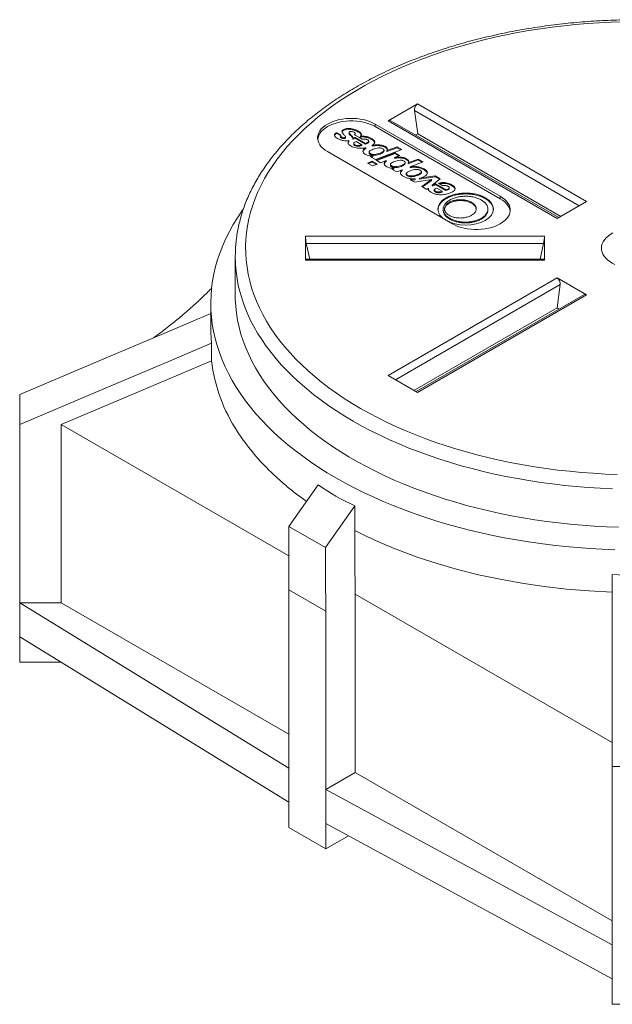
# Model space of a CAD drawing. Units: millimetres. Extents: x 0 to 408, y 0 to 289.
# Drawn here: x 222 to 279, y 57 to 151 of the extents above; entities that cross this region are included whole.
import ezdxf

# ---------------------------------------------------------------- set-up
doc = ezdxf.new("R2010")
doc.units = ezdxf.units.MM

msp = doc.modelspace()

# ---------------------------------------------------------------- linework, layer by layer
at = {"color": 7, "linetype": 'Continuous', "lineweight": 15}
for p, q in [((260.711, 143.23), (257.882, 141.597)), ((260.711, 143.23), (276.974, 133.841)), ((260.419, 142.581), (260.731, 140.36)), ((276.267, 133.433), (260.419, 142.581)), ((268.666, 134.351), (256.645, 141.291)), ((256.645, 141.046), (256.645, 141.291)), ((274.146, 132.208), (257.882, 141.597)), ((274.292, 132.293), (258.15, 141.611)), ((253.361, 140.226), (252.951, 140.462)), ((252.951, 140.381), (252.951, 140.462)), ((253.298, 140.18), (252.951, 140.381)), ((253.288, 140.16), (253.288, 140.058)), ((253.679, 140.724), (253.679, 140.806)), ((254.122, 140.486), (254.122, 140.384)), ((254.256, 140.199), (254.256, 140.28)), ((254.632, 140.27), (255.054, 140.026)), ((254.721, 140.274), (254.721, 140.377)), ((254.975, 140.554), (254.975, 140.636)), ((268.666, 134.106), (256.645, 141.046)), ((260.731, 140.36), (260.524, 140.241)), ((260.731, 140.36), (274.499, 132.412)), ((253.385, 139.959), (253.385, 140.04)), ((253.734, 139.915), (253.734, 139.996)), ((253.787, 139.962), (253.787, 140.064)), ((254.115, 139.62), (254.115, 139.702)), ((254.478, 139.838), (254.478, 139.92)), ((254.577, 139.437), (254.577, 139.335)), ((254.689, 139.22), (254.689, 139.302)), ((255.709, 139.435), (254.711, 140.011)), ((254.711, 139.93), (254.711, 140.011)), ((255.709, 139.353), (254.711, 139.93)), ((254.814, 139.601), (255.342, 139.296)), ((255.054, 140.026), (255.054, 140.026)), ((255.054, 140.026), (255.393, 139.831)), ((255.224, 140.038), (255.224, 140.12)), ((255.342, 139.215), (255.342, 139.296)), ((255.709, 139.353), (255.709, 139.435)), ((256.017, 139.549), (256.017, 139.651)), ((256.28, 139.816), (256.28, 139.897)), ((256.33, 139.158), (256.33, 139.24)), ((252.049, 138.637), (264.069, 131.698)), ((255.72, 138.934), (255.72, 139.015)), ((256.043, 138.602), (256.043, 138.5)), ((258.554, 138.532), (256.705, 137.84)), ((258.554, 138.45), (256.791, 137.79)), ((257.005, 138.017), (259.19, 138.837)), ((257.105, 138.407), (257.105, 138.488)), ((257.483, 138.692), (257.483, 138.794)), ((257.612, 139.046), (257.612, 139.128)), ((257.767, 138.737), (257.761, 138.741)), ((257.761, 138.659), (257.761, 138.741)), ((257.767, 138.656), (257.761, 138.659)), ((258.735, 139.1), (257.767, 138.737)), ((258.735, 139.018), (257.767, 138.656)), ((257.767, 138.656), (257.767, 138.737)), ((258.504, 138.08), (259.009, 138.269)), ((259.009, 138.269), (258.554, 138.532)), ((258.554, 138.45), (258.554, 138.532)), ((258.923, 138.237), (258.554, 138.45)), ((259.19, 138.837), (258.735, 139.1)), ((258.735, 139.018), (258.735, 139.1)), ((259.105, 138.805), (258.735, 139.018)), ((256.356, 137.722), (255.883, 137.544)), ((255.883, 137.544), (256.369, 137.263)), ((256.356, 137.641), (255.968, 137.494)), ((256.395, 138.222), (256.189, 138.138)), ((256.189, 138.138), (256.65, 137.872)), ((256.395, 138.141), (256.271, 138.09)), ((256.842, 137.442), (256.356, 137.722)), ((256.356, 137.641), (256.356, 137.722)), ((256.756, 137.41), (256.356, 137.641)), ((256.369, 137.263), (256.842, 137.442)), ((256.389, 138.226), (256.395, 138.222)), ((256.395, 138.141), (256.395, 138.222)), ((256.705, 137.84), (257.161, 137.577)), ((257.161, 137.577), (257.682, 137.772)), ((257.682, 137.69), (257.682, 137.772)), ((258.093, 137.419), (258.093, 137.317)), ((258.504, 137.999), (258.504, 138.08)), ((259.154, 137.224), (259.154, 137.306)), ((259.532, 137.509), (259.532, 137.611)), ((259.661, 137.863), (259.661, 137.945)), ((259.816, 137.555), (259.81, 137.558)), ((259.81, 137.476), (259.81, 137.558)), ((259.816, 137.473), (259.81, 137.476)), ((260.784, 137.917), (259.816, 137.555)), ((260.784, 137.835), (259.816, 137.473)), ((259.816, 137.473), (259.816, 137.555)), ((259.994, 137.187), (261.239, 137.654)), ((261.239, 137.654), (260.784, 137.917)), ((260.784, 137.835), (260.784, 137.917)), ((261.154, 137.622), (260.784, 137.835)), ((258.444, 137.039), (258.238, 136.955)), ((258.238, 136.955), (258.699, 136.689)), ((258.444, 136.958), (258.321, 136.907)), ((258.438, 137.043), (258.444, 137.039)), ((258.444, 136.958), (258.444, 137.039)), ((259.054, 136.834), (259.225, 136.898)), ((259.225, 136.817), (259.225, 136.898)), ((259.625, 136.532), (259.625, 136.43)), ((259.994, 137.105), (259.994, 137.187)), ((260.68, 136.343), (260.68, 136.425)), ((261.082, 136.612), (261.082, 136.714)), ((261.332, 136.899), (261.332, 136.98)), ((260.489, 136.014), (260, 135.938)), ((260, 135.938), (260.434, 135.687)), ((260.489, 135.932), (260.112, 135.873)), ((260.434, 135.687), (262.037, 135.953)), ((260.489, 135.932), (260.489, 136.014)), ((262.401, 136.311), (260.906, 136.079)), ((262.401, 136.229), (260.906, 135.997)), ((260.906, 135.997), (260.906, 136.079)), ((262.043, 135.95), (261.129, 135.286)), ((262.043, 135.868), (261.192, 135.25)), ((262.037, 135.953), (262.043, 135.95)), ((262.043, 135.868), (262.043, 135.95)), ((262.131, 135.418), (262.899, 136.024)), ((262.131, 135.336), (262.131, 135.418)), ((262.899, 136.024), (262.401, 136.311)), ((262.401, 136.229), (262.401, 136.311)), ((262.839, 135.976), (262.401, 136.229)), ((263.444, 134.969), (262.446, 135.546)), ((262.446, 135.464), (262.446, 135.546)), ((263.444, 134.888), (262.446, 135.464)), ((262.719, 135.602), (263.128, 135.365)), ((264.015, 135.35), (264.015, 135.432)), ((261.129, 135.286), (261.612, 135.007)), ((261.612, 135.007), (261.776, 135.137)), ((261.776, 135.056), (261.776, 135.137)), ((262.313, 134.972), (262.313, 134.87)), ((262.424, 134.755), (262.424, 134.836)), ((262.549, 135.136), (263.077, 134.831)), ((263.077, 134.749), (263.077, 134.831)), ((263.444, 134.888), (263.444, 134.969)), ((263.752, 135.083), (263.752, 135.185)), ((263.752, 133.677), (263.752, 133.758)), ((267.228, 134.121), (267.228, 134.203)), ((268.666, 134.106), (268.666, 134.351)), ((276.974, 133.841), (274.146, 132.208)), ((263.178, 133.111), (263.178, 133.009)), ((267.478, 133.02), (267.478, 133.122)), ((263.805, 132.145), (263.805, 132.227)), ((249.924, 130.505), (272.924, 130.505)), ((249.924, 130.505), (249.924, 128.196)), ((272.836, 129.809), (250.012, 129.809)), ((250.012, 129.809), (250.34, 128.288)), ((272.507, 128.288), (272.836, 129.809)), ((272.924, 130.505), (272.924, 128.196)), ((243.174, 128.534), (243.174, 124.86)), ((272.924, 128.196), (249.924, 128.196)), ((272.908, 128.288), (249.94, 128.288)), ((257.882, 117.105), (274.146, 126.493)), ((274.146, 126.493), (276.974, 124.861)), ((274.437, 125.845), (258.589, 116.696)), ((274.125, 123.624), (274.437, 125.845)), ((276.706, 124.875), (260.564, 115.556)), ((276.974, 124.861), (260.711, 115.472)), ((240.824, 124.043), (240.824, 121.623)), ((260.357, 115.676), (274.125, 123.624)), ((274.125, 123.624), (274.332, 123.504)), ((236.9, 121.404), (240.824, 123.066)), ((240.9, 120.212), (236.9, 118.517)), ((240.9, 120.212), (240.9, 118.517)), ((257.882, 117.105), (260.711, 115.472)), ((222.441, 115.28), (222.441, 112.393)), ((222.441, 112.393), (222.441, 95.246)), ((226.441, 112.393), (248.327, 99.759)), ((226.441, 112.393), (226.441, 95.246)), ((248.319, 102.602), (251.148, 106.608)), ((254.683, 104.567), (251.855, 100.561)), ((254.683, 102.194), (254.683, 104.567)), ((248.319, 102.602), (251.855, 100.561)), ((279.424, 93.969), (279.424, 97.972)), ((248.336, 96.488), (251.872, 94.447)), ((248.336, 96.488), (248.336, 79.341)), ((254.7, 96.08), (279.424, 81.807)), ((254.7, 96.08), (254.7, 78.932)), ((226.441, 95.246), (222.441, 95.246)), ((222.441, 95.246), (222.441, 91.98)), ((248.336, 79.341), (222.441, 95.246)), ((248.336, 82.606), (226.441, 95.246)), ((251.872, 94.447), (251.872, 77.3)), ((279.424, 79.498), (279.424, 93.969)), ((248.336, 76.074), (222.441, 91.98)), ((222.441, 89.53), (222.441, 91.98)), ((226.429, 89.53), (222.441, 89.53)), ((248.336, 79.341), (248.336, 76.074)), ((254.7, 78.932), (251.872, 77.3)), ((279.424, 64.66), (254.7, 78.932)), ((279.424, 79.498), (284.424, 79.498)), ((279.424, 79.498), (279.424, 62.351)), ((279.424, 62.351), (251.872, 77.3)), ((251.872, 77.3), (251.872, 74.033)), ((248.336, 73.625), (248.336, 76.074)), ((279.424, 59.084), (251.872, 74.033)), ((251.872, 71.584), (251.872, 74.033)), ((251.872, 71.584), (248.336, 73.625)), ((254.059, 72.847), (251.872, 71.584)), ((279.424, 62.351), (279.424, 59.084)), ((279.424, 56.635), (279.424, 59.084)), ((284.424, 56.635), (279.424, 56.635))]:
    msp.add_line(p, q, dxfattribs=at)
at = {"color": 7, "linetype": 'Continuous', "lineweight": 15, "flags": 128}
for points in [[(280.485, 151.128), (279.335, 151.092), (278.188, 151.036), (277.044, 150.961), (275.905, 150.865), (274.771, 150.749), (273.644, 150.613), (272.525, 150.457), (271.414, 150.282), (270.313, 150.087), (269.223, 149.873), (268.145, 149.64), (267.08, 149.388), (266.028, 149.117), (264.991, 148.828), (263.97, 148.521), (262.966, 148.196), (261.979, 147.854), (261.011, 147.494), (260.062, 147.117), (259.134, 146.724), (258.227, 146.315), (257.342, 145.89), (256.479, 145.449), (255.641, 144.994), (254.827, 144.524), (254.038, 144.04), (253.275, 143.542), (252.538, 143.031), (251.829, 142.507), (251.148, 141.971), (250.496, 141.424), (249.873, 140.865), (249.279, 140.295), (248.717, 139.715), (248.184, 139.126), (247.684, 138.527), (247.215, 137.92), (246.778, 137.305), (246.375, 136.683), (246.004, 136.054), (245.666, 135.418), (245.363, 134.777), (245.093, 134.131), (244.858, 133.48), (244.657, 132.826), (244.491, 132.168), (244.359, 131.508), (244.263, 130.845), (244.201, 130.182), (244.175, 129.517), (244.184, 128.852), (244.228, 128.188), (244.307, 127.525), (244.421, 126.864), (244.569, 126.205), (244.753, 125.548), (244.971, 124.896), (245.224, 124.247), (245.51, 123.604), (245.831, 122.965), (246.185, 122.333), (246.572, 121.707), (246.993, 121.088), (247.445, 120.477), (247.93, 119.874), (248.447, 119.28), (248.994, 118.695), (249.572, 118.12), (250.181, 117.556), (250.819, 117.003), (251.485, 116.461), (252.18, 115.931), (252.903, 115.414), (253.653, 114.909), (254.429, 114.418), (255.231, 113.941)], [(256.645, 141.291), (256.392, 141.422), (256.117, 141.538), (255.822, 141.636), (255.511, 141.716), (255.188, 141.776), (254.855, 141.817), (254.517, 141.838), (254.177, 141.838), (253.838, 141.817), (253.506, 141.776), (253.182, 141.716), (252.871, 141.636), (252.577, 141.538), (252.301, 141.422), (252.049, 141.291), (251.821, 141.145), (251.621, 140.986), (251.451, 140.816), (251.313, 140.637), (251.207, 140.45), (251.137, 140.258), (251.101, 140.062), (251.101, 139.866), (251.137, 139.671), (251.207, 139.479), (251.313, 139.292), (251.451, 139.112), (251.621, 138.942), (251.821, 138.783), (252.049, 138.637)], [(256.645, 141.046), (256.392, 141.177), (256.117, 141.293), (255.822, 141.391), (255.511, 141.471), (255.188, 141.531), (254.855, 141.572), (254.517, 141.593), (254.177, 141.593), (253.838, 141.572), (253.506, 141.531), (253.182, 141.471), (252.871, 141.391), (252.577, 141.293), (252.301, 141.177), (252.049, 141.046), (251.821, 140.9), (251.621, 140.741), (251.451, 140.571), (251.313, 140.392), (251.207, 140.205), (251.137, 140.013), (251.104, 139.842)], [(263.767, 131.872), (263.867, 131.825), (264.33, 131.685), (264.824, 131.601), (265.333, 131.574), (265.842, 131.603), (266.336, 131.688), (266.8, 131.829), (267.219, 132.027), (267.562, 132.269), (267.807, 132.537), (267.954, 132.822), (268.004, 133.116), (267.956, 133.41), (267.811, 133.695), (267.568, 133.962), (267.228, 134.203), (267.228, 134.203)], [(264.069, 131.698), (264.322, 131.567), (264.597, 131.451), (264.892, 131.353), (265.203, 131.273), (265.526, 131.212), (265.859, 131.172), (266.197, 131.151), (266.538, 131.151), (266.876, 131.172), (267.209, 131.212), (267.532, 131.273), (267.843, 131.353), (268.138, 131.451), (268.413, 131.567), (268.666, 131.698), (268.893, 131.844), (269.093, 132.003), (269.263, 132.173), (269.402, 132.352), (269.507, 132.539), (269.578, 132.731), (269.613, 132.926), (269.613, 133.123), (269.578, 133.318), (269.507, 133.51), (269.402, 133.697), (269.263, 133.876), (269.093, 134.047), (268.893, 134.205), (268.666, 134.351)], [(269.611, 132.902), (269.578, 133.073), (269.507, 133.265), (269.402, 133.452), (269.263, 133.631), (269.093, 133.802), (268.893, 133.96), (268.666, 134.106)], [(243.934, 133.097), (243.81, 132.923), (243.377, 132.276), (242.977, 131.622), (242.61, 130.962), (242.277, 130.296), (241.977, 129.624), (241.712, 128.948), (241.481, 128.268), (241.284, 127.584), (241.122, 126.897), (240.995, 126.207), (240.903, 125.516), (240.846, 124.823), (240.824, 124.13), (240.837, 123.437), (240.886, 122.744), (240.969, 122.052), (241.087, 121.362), (241.24, 120.674), (241.428, 119.99), (241.651, 119.308), (241.907, 118.631), (242.199, 117.958), (242.523, 117.291), (242.882, 116.629), (243.274, 115.974), (243.699, 115.325), (244.157, 114.684), (244.646, 114.051), (245.168, 113.426), (245.721, 112.811), (246.305, 112.205), (246.92, 111.609), (247.564, 111.024), (248.238, 110.45), (248.94, 109.888), (249.671, 109.337), (250.429, 108.8), (251.214, 108.275), (252.025, 107.764), (252.862, 107.266)], [(279.491, 130.827), (279.249, 130.68), (279.033, 130.519), (278.846, 130.347), (278.689, 130.166), (278.565, 129.976), (278.474, 129.779), (278.417, 129.579), (278.395, 129.376), (278.408, 129.173), (278.456, 128.972), (278.539, 128.775), (278.655, 128.583), (278.804, 128.399), (278.984, 128.224), (279.192, 128.061), (279.428, 127.91)], [(243.184, 128.029), (243.174, 128.45), (243.184, 129.048)], [(254.523, 112.716), (253.712, 113.199), (252.926, 113.695), (252.167, 114.205), (251.434, 114.728), (250.729, 115.263), (250.052, 115.811), (249.404, 116.37), (248.786, 116.939), (248.197, 117.52), (247.639, 118.11), (247.111, 118.71), (246.615, 119.318), (246.151, 119.935), (245.72, 120.56), (245.321, 121.191), (244.955, 121.83), (244.623, 122.474), (244.324, 123.124), (244.059, 123.779), (243.829, 124.438), (243.633, 125.101), (243.471, 125.767), (243.345, 126.436), (243.253, 127.106), (243.196, 127.778), (243.184, 128.029)], [(279.428, 127.91), (279.689, 127.774)], [(280.032, 102.517), (278.869, 102.56), (277.709, 102.623), (276.553, 102.706), (275.402, 102.809), (274.257, 102.932), (273.119, 103.075), (271.988, 103.238), (270.867, 103.42), (269.756, 103.621), (268.655, 103.842), (267.567, 104.082), (266.492, 104.34), (265.43, 104.618), (264.384, 104.913), (263.353, 105.226), (262.339, 105.557), (261.343, 105.906), (260.365, 106.272), (259.407, 106.654), (258.469, 107.053), (257.553, 107.468), (256.658, 107.899), (255.787, 108.345), (254.938, 108.806), (254.115, 109.282), (253.316, 109.771), (252.543, 110.274), (251.797, 110.791), (251.078, 111.32), (250.387, 111.861), (249.725, 112.414), (249.091, 112.979), (248.487, 113.554), (247.914, 114.139), (247.371, 114.734), (246.859, 115.338), (246.379, 115.951), (245.932, 116.572), (245.516, 117.2), (245.134, 117.835), (244.785, 118.477), (244.469, 119.124), (244.188, 119.777), (243.94, 120.434), (243.727, 121.095), (243.548, 121.76), (243.404, 122.427), (243.294, 123.096), (243.22, 123.767), (243.181, 124.44), (243.174, 124.86)], [(222.441, 115.28), (230.538, 118.709), (236.9, 121.404)], [(222.441, 112.393), (230.538, 115.823), (236.9, 118.517)], [(226.441, 112.393), (234.538, 115.823), (240.9, 118.517)], [(255.231, 113.941), (256.057, 113.478), (256.908, 113.03), (257.781, 112.598), (258.678, 112.18), (259.595, 111.779), (260.534, 111.394), (261.493, 111.026), (262.47, 110.675), (263.466, 110.341), (264.479, 110.025), (265.508, 109.727), (266.552, 109.447), (267.611, 109.185), (268.683, 108.943), (269.767, 108.719), (270.862, 108.515), (271.968, 108.33), (273.083, 108.164), (274.207, 108.018), (275.337, 107.893), (276.474, 107.787), (277.615, 107.701), (278.761, 107.635), (279.91, 107.589)], [(279.45, 106.21), (278.289, 106.263), (277.131, 106.336), (275.977, 106.429), (274.829, 106.543), (273.687, 106.676), (272.553, 106.828), (271.427, 107.001), (270.31, 107.193), (269.204, 107.404), (268.11, 107.634), (267.028, 107.883), (265.959, 108.151), (264.905, 108.437), (263.866, 108.742), (262.844, 109.064), (261.839, 109.404), (260.852, 109.761), (259.884, 110.135), (258.936, 110.526), (258.008, 110.933), (257.103, 111.356), (256.219, 111.794), (255.359, 112.248), (254.523, 112.716)], [(252.862, 107.266), (253.723, 106.783), (254.609, 106.315), (255.518, 105.862), (256.45, 105.424), (257.403, 105.002), (258.377, 104.597), (259.372, 104.208), (260.385, 103.836), (261.417, 103.481), (262.467, 103.144), (263.533, 102.825), (264.615, 102.524), (265.711, 102.241), (266.822, 101.977), (267.945, 101.731), (269.081, 101.505), (270.227, 101.298), (271.383, 101.11), (272.548, 100.942), (273.722, 100.794), (274.902, 100.666), (276.088, 100.557), (277.279, 100.469), (278.475, 100.4), (279.673, 100.352)], [(248.336, 96.488), (248.327, 99.912), (248.319, 102.602)], [(254.7, 96.08), (254.691, 99.504), (254.683, 102.194)], [(251.872, 94.447), (251.862, 97.871), (251.855, 100.561)], [(258.818, 100.339), (260.673, 99.652), (262.588, 99.024), (264.56, 98.456), (266.581, 97.949), (268.647, 97.506), (270.75, 97.128), (272.886, 96.815), (275.047, 96.569), (277.229, 96.389), (279.424, 96.278)]]:
    msp.add_lwpolyline(points, dxfattribs=at)
at = {"color": 7, "linetype": 'Continuous', "lineweight": 15}
for centre, radius, start, end in [((256.447, 120.342), 15.653, 186.69433, 213.54282), ((275.605, 143.282), 46.108, 243.01456, 248.64804)]:
    msp.add_arc(centre, radius, start, end, dxfattribs=at)
for centre, major_axis, ratio, start_param, end_param in [((260.773, 142.786), (0.168, 0.476), 0.66655, 0.661955, 2.232752), ((257.945, 141.153), (0.168, 0.476), 0.66655, 6.159824, 6.945141), ((250.012, 130.097), (-0.073, 0.5), 0.099703, 0.600902, 2.171698), ((272.836, 130.097), (0.073, 0.5), 0.099703, 4.111487, 5.682283), ((250.012, 127.788), (-0.073, 0.5), 0.099703, 6.268684, 6.884087), ((272.836, 127.788), (0.073, 0.5), 0.099703, 5.682283, 6.297687), ((274.083, 126.049), (-0.168, 0.476), 0.66655, 4.050434, 5.62123), ((276.912, 124.416), (-0.168, 0.476), 0.66655, 5.62123, 6.406547), ((281.924, 139.031), (39.697, 22.96), 0.463696, 2.879569, 2.940434), ((281.924, 146.671), (32.009, 39.125), 0.658922, 3.188102, 3.309832), ((281.924, 139.031), (0, 41.134), 0.999163, 3.080728, 3.202457)]:
    msp.add_ellipse(centre, major_axis=major_axis, ratio=ratio, start_param=start_param, end_param=end_param, dxfattribs=at)
for points, knots in [([(320.658, 129.117), (320.652, 129.25), (320.638, 129.602), (320.58, 130.171), (320.486, 130.824), (320.36, 131.474), (320.202, 132.122), (320.013, 132.767), (319.793, 133.409), (319.542, 134.047), (319.26, 134.681), (318.948, 135.309), (318.604, 135.933), (318.231, 136.55), (317.827, 137.161), (317.393, 137.765), (316.93, 138.361), (316.438, 138.949), (315.918, 139.528), (315.369, 140.098), (314.793, 140.658), (314.19, 141.208), (313.56, 141.748), (312.904, 142.276), (312.222, 142.792), (311.516, 143.297), (310.786, 143.789), (310.032, 144.268), (309.255, 144.734), (308.456, 145.187), (307.635, 145.626), (306.794, 146.05), (305.933, 146.46), (305.052, 146.855), (304.152, 147.235), (303.234, 147.599), (302.3, 147.948), (301.349, 148.281), (300.382, 148.598), (299.4, 148.898), (298.404, 149.182), (297.395, 149.448), (296.374, 149.698), (295.341, 149.931), (294.297, 150.146), (293.243, 150.343), (292.18, 150.523), (291.109, 150.685), (290.031, 150.83), (288.946, 150.956), (287.855, 151.064), (286.759, 151.153), (285.66, 151.225), (284.558, 151.278), (283.453, 151.312), (282.348, 151.329), (281.242, 151.326), (280.136, 151.306), (279.032, 151.267), (277.931, 151.21), (276.832, 151.134), (275.738, 151.04), (274.648, 150.928), (273.565, 150.797), (272.488, 150.649), (271.419, 150.483), (270.358, 150.299), (269.306, 150.097), (268.265, 149.878), (267.235, 149.642), (266.216, 149.388), (265.21, 149.117), (264.218, 148.83), (263.24, 148.526), (262.276, 148.205), (261.329, 147.868), (260.398, 147.516), (259.485, 147.148), (258.589, 146.764), (257.713, 146.366), (256.856, 145.953), (256.019, 145.525), (255.203, 145.083), (254.409, 144.627), (253.637, 144.157), (252.888, 143.675), (252.163, 143.179), (251.462, 142.671), (250.786, 142.151), (250.135, 141.62), (249.51, 141.077), (248.912, 140.523), (248.342, 139.959), (247.798, 139.386), (247.283, 138.802), (246.797, 138.211), (246.34, 137.61), (245.913, 137.002), (245.515, 136.387), (245.148, 135.766), (244.811, 135.138), (244.506, 134.505), (244.231, 133.867), (243.988, 133.225), (243.776, 132.58), (243.596, 131.931), (243.447, 131.28), (243.33, 130.627), (243.246, 129.973), (243.199, 129.455), (243.191, 129.156), (243.188, 129.075)], [0, 0, 0, 0, 0.005542, 0.014607, 0.023676, 0.032751, 0.041837, 0.050935, 0.060048, 0.069176, 0.078322, 0.087485, 0.096666, 0.105865, 0.11508, 0.12431, 0.133555, 0.142813, 0.152083, 0.161362, 0.17065, 0.179946, 0.189247, 0.198553, 0.207862, 0.217174, 0.226488, 0.235802, 0.245117, 0.254432, 0.263746, 0.27306, 0.282371, 0.291682, 0.300991, 0.310298, 0.319604, 0.328908, 0.33821, 0.347511, 0.356809, 0.366107, 0.375402, 0.384696, 0.393989, 0.403281, 0.412571, 0.42186, 0.431149, 0.440436, 0.449723, 0.459009, 0.468295, 0.47758, 0.486865, 0.496149, 0.505434, 0.514719, 0.524004, 0.533289, 0.542574, 0.55186, 0.561147, 0.570434, 0.579722, 0.589011, 0.598301, 0.607592, 0.616884, 0.626178, 0.635474, 0.644771, 0.654069, 0.663369, 0.672672, 0.681976, 0.691281, 0.700589, 0.709899, 0.719211, 0.728524, 0.73784, 0.747157, 0.756475, 0.765794, 0.775115, 0.784435, 0.793755, 0.803075, 0.812392, 0.821707, 0.831019, 0.840325, 0.849626, 0.858919, 0.868203, 0.877477, 0.886739, 0.895988, 0.905221, 0.914439, 0.923639, 0.932821, 0.941985, 0.951132, 0.96026, 0.969373, 0.97847, 0.987556, 0.996631, 1, 1, 1, 1]), ([(252.951, 140.462), (252.908, 140.442), (252.829, 140.405), (252.748, 140.335), (252.71, 140.263), (252.714, 140.161), (252.812, 140.031), (252.946, 139.947), (253.017, 139.902)], [0, 0, 0, 0, 0.143842, 0.265832, 0.37614, 0.48468, 0.721369, 1, 1, 1, 1]), ([(252.951, 140.381), (252.908, 140.361), (252.83, 140.324), (252.748, 140.256), (252.729, 140.208), (252.72, 140.187)], [0, 0, 0, 0, 0.393908, 0.727978, 1, 1, 1, 1]), ([(253.385, 140.04), (253.362, 140.055), (253.318, 140.083), (253.288, 140.127), (253.287, 140.161), (253.298, 140.185), (253.323, 140.208), (253.347, 140.22), (253.361, 140.226)], [0, 0, 0, 0, 0.2772259, 0.5199302, 0.6320681, 0.7439551, 0.8635577, 1, 1, 1, 1]), ([(253.679, 140.806), (253.63, 140.785), (253.54, 140.747), (253.456, 140.667), (253.425, 140.571), (253.463, 140.46), (253.553, 140.344), (253.658, 140.237), (253.738, 140.153), (253.779, 140.092), (253.789, 140.057), (253.783, 140.03), (253.765, 140.01), (253.744, 140.001), (253.734, 139.996)], [0, 0, 0, 0, 0.115295, 0.210045, 0.297238, 0.431133, 0.573395, 0.713805, 0.836483, 0.886532, 0.927964, 0.951846, 0.974849, 1, 1, 1, 1]), ([(253.679, 140.724), (253.631, 140.703), (253.542, 140.665), (253.463, 140.597), (253.453, 140.554), (253.449, 140.54)], [0, 0, 0, 0, 0.448678, 0.817404, 1, 1, 1, 1]), ([(254.975, 140.636), (254.914, 140.667), (254.785, 140.732), (254.55, 140.805), (254.309, 140.854), (254.077, 140.872), (253.864, 140.861), (253.741, 140.824), (253.679, 140.806)], [0, 0, 0, 0, 0.1716346, 0.3623782, 0.558155, 0.7087065, 0.8545235, 1, 1, 1, 1]), ([(254.975, 140.554), (254.914, 140.585), (254.785, 140.651), (254.55, 140.724), (254.309, 140.773), (254.077, 140.79), (253.864, 140.78), (253.741, 140.743), (253.679, 140.724)], [0, 0, 0, 0, 0.1716346, 0.3623782, 0.558155, 0.7087065, 0.8545235, 1, 1, 1, 1]), ([(254.256, 140.28), (254.236, 140.3), (254.191, 140.343), (254.138, 140.412), (254.114, 140.476), (254.137, 140.524), (254.168, 140.539), (254.183, 140.547)], [0, 0, 0, 0, 0.23343, 0.513304, 0.769263, 0.882366, 1, 1, 1, 1]), ([(254.256, 140.199), (254.236, 140.218), (254.192, 140.262), (254.136, 140.326), (254.13, 140.374), (254.127, 140.394)], [0, 0, 0, 0, 0.323898, 0.71224, 1, 1, 1, 1]), ([(254.183, 140.547), (254.223, 140.558), (254.3, 140.58), (254.425, 140.569), (254.527, 140.54), (254.58, 140.512), (254.608, 140.497)], [0, 0, 0, 0, 0.27771, 0.541121, 0.761796, 1, 1, 1, 1]), ([(254.478, 139.92), (254.48, 139.952), (254.485, 140.02), (254.398, 140.143), (254.311, 140.227), (254.256, 140.28)], [0, 0, 0, 0, 0.246903, 0.518324, 1, 1, 1, 1]), ([(254.473, 139.935), (254.455, 139.968), (254.404, 140.062), (254.314, 140.145), (254.256, 140.199)], [0, 0, 0, 0, 0.360407, 1, 1, 1, 1]), ([(254.608, 140.497), (254.63, 140.483), (254.672, 140.457), (254.712, 140.41), (254.725, 140.367), (254.713, 140.328), (254.682, 140.295), (254.649, 140.279), (254.632, 140.27)], [0, 0, 0, 0, 0.218107, 0.410498, 0.583111, 0.713317, 0.848695, 1, 1, 1, 1]), ([(254.72, 140.285), (254.72, 140.283), (254.724, 140.271), (254.716, 140.252), (254.701, 140.238), (254.696, 140.233)], [0, 0, 0, 0, 0.063722, 0.691471, 1, 1, 1, 1]), ([(255.224, 140.12), (255.252, 140.149), (255.309, 140.206), (255.314, 140.309), (255.26, 140.416), (255.147, 140.529), (255.034, 140.599), (254.975, 140.636)], [0, 0, 0, 0, 0.170233, 0.334805, 0.510569, 0.741896, 1, 1, 1, 1]), ([(255.299, 140.238), (255.288, 140.267), (255.26, 140.339), (255.145, 140.447), (255.034, 140.517), (254.975, 140.554)], [0, 0, 0, 0, 0.234467, 0.596293, 1, 1, 1, 1]), ([(253.017, 139.902), (253.099, 139.862), (253.269, 139.778), (253.559, 139.703), (253.853, 139.666), (254.029, 139.69), (254.115, 139.702)], [0, 0, 0, 0, 0.2652885, 0.5565513, 0.7820764, 1, 1, 1, 1]), ([(253.385, 139.959), (253.362, 139.974), (253.319, 140.002), (253.288, 140.042), (253.289, 140.064), (253.289, 140.068)], [0, 0, 0, 0, 0.475583, 0.8919438, 1, 1, 1, 1]), ([(253.734, 139.996), (253.712, 139.989), (253.672, 139.976), (253.604, 139.969), (253.532, 139.977), (253.457, 140.001), (253.41, 140.026), (253.385, 140.04)], [0, 0, 0, 0, 0.18788, 0.352688, 0.515927, 0.733696, 1, 1, 1, 1]), ([(253.734, 139.915), (253.712, 139.908), (253.672, 139.894), (253.604, 139.887), (253.532, 139.895), (253.457, 139.92), (253.41, 139.945), (253.385, 139.959)], [0, 0, 0, 0, 0.18788, 0.352688, 0.515927, 0.733696, 1, 1, 1, 1]), ([(253.786, 139.972), (253.786, 139.971), (253.788, 139.964), (253.782, 139.949), (253.765, 139.928), (253.744, 139.92), (253.734, 139.915)], [0, 0, 0, 0, 0.029606, 0.35132, 0.661195, 1, 1, 1, 1]), ([(254.115, 139.702), (254.085, 139.667), (254.027, 139.6), (254.01, 139.49), (254.052, 139.379), (254.157, 139.266), (254.265, 139.199), (254.322, 139.163)], [0, 0, 0, 0, 0.193934, 0.368693, 0.54108, 0.758036, 1, 1, 1, 1]), ([(254.115, 139.62), (254.082, 139.585), (254.035, 139.536), (254.03, 139.48), (254.029, 139.464)], [0, 0, 0, 0, 0.702752, 1, 1, 1, 1]), ([(254.711, 140.011), (254.666, 139.995), (254.587, 139.965), (254.511, 139.934), (254.478, 139.92)], [0, 0, 0, 0, 0.566565, 1, 1, 1, 1]), ([(254.711, 139.93), (254.666, 139.913), (254.587, 139.883), (254.511, 139.852), (254.478, 139.838)], [0, 0, 0, 0, 0.566565, 1, 1, 1, 1]), ([(254.689, 139.302), (254.666, 139.316), (254.623, 139.343), (254.584, 139.389), (254.573, 139.432), (254.595, 139.487), (254.679, 139.548), (254.766, 139.582), (254.814, 139.601)], [0, 0, 0, 0, 0.161387, 0.290772, 0.401256, 0.506372, 0.734171, 1, 1, 1, 1]), ([(254.689, 139.22), (254.666, 139.235), (254.624, 139.262), (254.584, 139.305), (254.58, 139.334), (254.579, 139.345)], [0, 0, 0, 0, 0.417787, 0.752726, 1, 1, 1, 1]), ([(255.342, 139.296), (255.283, 139.278), (255.169, 139.241), (254.99, 139.219), (254.817, 139.239), (254.734, 139.28), (254.689, 139.302)], [0, 0, 0, 0, 0.282482, 0.547899, 0.756963, 1, 1, 1, 1]), ([(255.342, 139.215), (255.283, 139.196), (255.169, 139.16), (254.99, 139.138), (254.817, 139.158), (254.734, 139.198), (254.689, 139.22)], [0, 0, 0, 0, 0.282482, 0.547899, 0.756963, 1, 1, 1, 1]), ([(256.28, 139.897), (256.195, 139.942), (256.03, 140.029), (255.754, 140.109), (255.478, 140.143), (255.309, 140.127), (255.224, 140.12)], [0, 0, 0, 0, 0.291911, 0.567871, 0.779794, 1, 1, 1, 1]), ([(256.28, 139.816), (256.195, 139.86), (256.03, 139.947), (255.754, 140.028), (255.478, 140.061), (255.309, 140.046), (255.224, 140.038)], [0, 0, 0, 0, 0.291911, 0.567871, 0.779794, 1, 1, 1, 1]), ([(255.393, 139.831), (255.448, 139.839), (255.55, 139.855), (255.697, 139.844), (255.817, 139.81), (255.879, 139.777), (255.912, 139.759)], [0, 0, 0, 0, 0.2968587, 0.5543022, 0.7619362, 1, 1, 1, 1]), ([(255.912, 139.759), (255.937, 139.743), (255.981, 139.715), (256.017, 139.667), (256.019, 139.62), (255.979, 139.561), (255.87, 139.497), (255.766, 139.457), (255.709, 139.435)], [0, 0, 0, 0, 0.15062, 0.26957, 0.373287, 0.477424, 0.71698, 1, 1, 1, 1]), ([(256.013, 139.559), (256.014, 139.552), (256.017, 139.531), (255.976, 139.479), (255.871, 139.415), (255.766, 139.375), (255.709, 139.353)], [0, 0, 0, 0, 0.07105, 0.225408, 0.580492, 1, 1, 1, 1]), ([(256.33, 139.24), (256.389, 139.275), (256.498, 139.342), (256.595, 139.464), (256.607, 139.604), (256.5, 139.758), (256.359, 139.847), (256.28, 139.897)], [0, 0, 0, 0, 0.193763, 0.361988, 0.522519, 0.733438, 1, 1, 1, 1]), ([(256.587, 139.517), (256.562, 139.566), (256.504, 139.68), (256.361, 139.766), (256.28, 139.816)], [0, 0, 0, 0, 0.426036, 1, 1, 1, 1]), ([(257.612, 139.128), (257.545, 139.161), (257.414, 139.226), (257.172, 139.28), (256.906, 139.303), (256.619, 139.292), (256.427, 139.257), (256.33, 139.24)], [0, 0, 0, 0, 0.191858, 0.375787, 0.55923, 0.778521, 1, 1, 1, 1]), ([(257.612, 139.046), (257.545, 139.08), (257.414, 139.144), (257.172, 139.199), (256.906, 139.221), (256.619, 139.21), (256.427, 139.175), (256.33, 139.158)], [0, 0, 0, 0, 0.191858, 0.375787, 0.55923, 0.778521, 1, 1, 1, 1]), ([(254.322, 139.163), (254.395, 139.126), (254.538, 139.054), (254.797, 138.987), (255.085, 138.953), (255.401, 138.957), (255.612, 138.996), (255.72, 139.015)], [0, 0, 0, 0, 0.192777, 0.377129, 0.559151, 0.776226, 1, 1, 1, 1]), ([(255.72, 139.015), (255.668, 138.98), (255.566, 138.911), (255.473, 138.788), (255.444, 138.65), (255.513, 138.494), (255.642, 138.408), (255.712, 138.361)], [0, 0, 0, 0, 0.1887717, 0.3664042, 0.538543, 0.7505947, 1, 1, 1, 1]), ([(255.72, 138.934), (255.668, 138.898), (255.569, 138.829), (255.48, 138.725), (255.472, 138.658), (255.469, 138.635)], [0, 0, 0, 0, 0.4093673, 0.7945781, 1, 1, 1, 1]), ([(255.712, 138.361), (255.763, 138.337), (255.868, 138.287), (256.099, 138.234), (256.279, 138.229), (256.389, 138.226)], [0, 0, 0, 0, 0.267006, 0.552458, 1, 1, 1, 1]), ([(257.105, 138.488), (257.023, 138.462), (256.855, 138.408), (256.619, 138.374), (256.426, 138.375), (256.289, 138.395), (256.168, 138.442), (256.088, 138.499), (256.047, 138.555), (256.038, 138.615), (256.094, 138.7), (256.245, 138.788), (256.379, 138.84), (256.45, 138.867)], [0, 0, 0, 0, 0.144716, 0.297275, 0.370533, 0.44135, 0.513142, 0.591394, 0.634445, 0.673343, 0.750542, 0.869043, 1, 1, 1, 1]), ([(257.105, 138.407), (257.023, 138.38), (256.855, 138.326), (256.619, 138.292), (256.426, 138.293), (256.289, 138.314), (256.168, 138.36), (256.088, 138.417), (256.048, 138.47), (256.046, 138.498), (256.045, 138.51)], [0, 0, 0, 0, 0.217395, 0.446571, 0.55662, 0.663002, 0.770848, 0.8884, 0.953072, 1, 1, 1, 1]), ([(256.45, 138.867), (256.532, 138.897), (256.695, 138.955), (256.926, 138.999), (257.115, 138.997), (257.255, 138.97), (257.373, 138.92), (257.47, 138.854), (257.495, 138.764), (257.43, 138.665), (257.296, 138.57), (257.169, 138.516), (257.105, 138.488)], [0, 0, 0, 0, 0.151896, 0.29928, 0.370327, 0.443316, 0.524726, 0.595506, 0.673957, 0.755355, 0.876453, 1, 1, 1, 1]), ([(257.477, 138.702), (257.479, 138.696), (257.491, 138.661), (257.423, 138.583), (257.298, 138.488), (257.17, 138.434), (257.105, 138.407)], [0, 0, 0, 0, 0.044551, 0.283084, 0.637954, 1, 1, 1, 1]), ([(257.761, 138.741), (257.786, 138.779), (257.834, 138.852), (257.805, 138.963), (257.727, 139.055), (257.651, 139.103), (257.612, 139.128)], [0, 0, 0, 0, 0.2814662, 0.5449512, 0.7623304, 1, 1, 1, 1]), ([(257.805, 138.831), (257.803, 138.849), (257.797, 138.899), (257.725, 138.973), (257.651, 139.021), (257.612, 139.046)], [0, 0, 0, 0, 0.220859, 0.593059, 1, 1, 1, 1]), ([(256.65, 137.872), (256.715, 137.9), (256.832, 137.95), (256.952, 137.997), (257.005, 138.017)], [0, 0, 0, 0, 0.558884, 1, 1, 1, 1]), ([(257.682, 137.772), (257.626, 137.721), (257.518, 137.622), (257.492, 137.453), (257.58, 137.298), (257.698, 137.22), (257.761, 137.178)], [0, 0, 0, 0, 0.271227, 0.530144, 0.746857, 1, 1, 1, 1]), ([(257.682, 137.69), (257.623, 137.64), (257.524, 137.555), (257.521, 137.454), (257.52, 137.413)], [0, 0, 0, 0, 0.595901, 1, 1, 1, 1]), ([(259.154, 137.306), (259.072, 137.279), (258.904, 137.225), (258.668, 137.191), (258.475, 137.192), (258.338, 137.212), (258.217, 137.259), (258.137, 137.316), (258.096, 137.372), (258.087, 137.432), (258.143, 137.517), (258.295, 137.605), (258.428, 137.657), (258.499, 137.684)], [0, 0, 0, 0, 0.144702, 0.297258, 0.370523, 0.441357, 0.513175, 0.591396, 0.634433, 0.673323, 0.750523, 0.869032, 1, 1, 1, 1]), ([(259.154, 137.224), (259.072, 137.198), (258.904, 137.143), (258.668, 137.109), (258.475, 137.11), (258.338, 137.131), (258.217, 137.177), (258.138, 137.234), (258.097, 137.287), (258.095, 137.315), (258.094, 137.327)], [0, 0, 0, 0, 0.217388, 0.446576, 0.556643, 0.663058, 0.770951, 0.888464, 0.953119, 1, 1, 1, 1]), ([(258.499, 137.684), (258.581, 137.714), (258.744, 137.772), (258.975, 137.816), (259.164, 137.814), (259.304, 137.787), (259.422, 137.737), (259.519, 137.671), (259.544, 137.581), (259.479, 137.482), (259.345, 137.387), (259.218, 137.333), (259.154, 137.306)], [0, 0, 0, 0, 0.151897, 0.299294, 0.370358, 0.443374, 0.524823, 0.595566, 0.67397, 0.755349, 0.876444, 1, 1, 1, 1]), ([(259.661, 137.945), (259.601, 137.975), (259.483, 138.035), (259.268, 138.088), (259.03, 138.116), (258.77, 138.116), (258.594, 138.092), (258.504, 138.08)], [0, 0, 0, 0, 0.192596, 0.377198, 0.560435, 0.778774, 1, 1, 1, 1]), ([(259.661, 137.863), (259.601, 137.894), (259.483, 137.953), (259.268, 138.007), (259.03, 138.035), (258.77, 138.034), (258.594, 138.011), (258.504, 137.999)], [0, 0, 0, 0, 0.192596, 0.377198, 0.560435, 0.778774, 1, 1, 1, 1]), ([(259.526, 137.519), (259.528, 137.513), (259.541, 137.478), (259.472, 137.4), (259.347, 137.305), (259.219, 137.251), (259.154, 137.224)], [0, 0, 0, 0, 0.044738, 0.283177, 0.637984, 1, 1, 1, 1]), ([(259.81, 137.558), (259.835, 137.596), (259.883, 137.669), (259.855, 137.78), (259.776, 137.872), (259.701, 137.92), (259.661, 137.945)], [0, 0, 0, 0, 0.281554, 0.545054, 0.762388, 1, 1, 1, 1]), ([(259.854, 137.648), (259.852, 137.666), (259.846, 137.716), (259.774, 137.79), (259.7, 137.838), (259.661, 137.863)], [0, 0, 0, 0, 0.221211, 0.593249, 1, 1, 1, 1]), ([(257.761, 137.178), (257.812, 137.154), (257.917, 137.104), (258.148, 137.051), (258.328, 137.046), (258.438, 137.043)], [0, 0, 0, 0, 0.2670852, 0.5524921, 1, 1, 1, 1]), ([(258.699, 136.689), (258.764, 136.717), (258.881, 136.767), (259.001, 136.814), (259.054, 136.834)], [0, 0, 0, 0, 0.558924, 1, 1, 1, 1]), ([(259.225, 136.898), (259.183, 136.862), (259.1, 136.79), (259.047, 136.664), (259.063, 136.527), (259.169, 136.379), (259.303, 136.293), (259.375, 136.246)], [0, 0, 0, 0, 0.181886, 0.352547, 0.523792, 0.743415, 1, 1, 1, 1]), ([(259.225, 136.817), (259.181, 136.78), (259.102, 136.714), (259.077, 136.635), (259.066, 136.599)], [0, 0, 0, 0, 0.553019, 1, 1, 1, 1]), ([(260.68, 136.425), (260.595, 136.395), (260.429, 136.337), (260.195, 136.295), (260.007, 136.298), (259.871, 136.324), (259.752, 136.374), (259.668, 136.431), (259.629, 136.486), (259.62, 136.545), (259.674, 136.629), (259.825, 136.719), (259.959, 136.772), (260.03, 136.8)], [0, 0, 0, 0, 0.153466, 0.299368, 0.368897, 0.439577, 0.517338, 0.593701, 0.635298, 0.673184, 0.749074, 0.866917, 1, 1, 1, 1]), ([(260.68, 136.343), (260.595, 136.313), (260.429, 136.255), (260.195, 136.213), (260.007, 136.216), (259.871, 136.242), (259.751, 136.293), (259.669, 136.35), (259.63, 136.402), (259.628, 136.429), (259.627, 136.441)], [0, 0, 0, 0, 0.230428, 0.4494991, 0.5538972, 0.660023, 0.7767809, 0.8914395, 0.9538974, 1, 1, 1, 1]), ([(261.332, 136.98), (261.224, 137.034), (261.013, 137.139), (260.646, 137.21), (260.302, 137.226), (260.097, 137.2), (259.994, 137.187)], [0, 0, 0, 0, 0.29377, 0.569144, 0.782626, 1, 1, 1, 1]), ([(261.332, 136.899), (261.224, 136.953), (261.013, 137.057), (260.646, 137.128), (260.302, 137.144), (260.097, 137.118), (259.994, 137.105)], [0, 0, 0, 0, 0.29377, 0.569144, 0.782626, 1, 1, 1, 1]), ([(260.03, 136.8), (260.115, 136.83), (260.281, 136.888), (260.513, 136.931), (260.7, 136.928), (260.837, 136.903), (260.955, 136.852), (261.039, 136.795), (261.078, 136.741), (261.088, 136.682), (261.035, 136.596), (260.885, 136.506), (260.751, 136.453), (260.68, 136.425)], [0, 0, 0, 0, 0.153459, 0.299008, 0.368253, 0.438669, 0.516303, 0.592821, 0.634615, 0.672714, 0.748912, 0.866864, 1, 1, 1, 1]), ([(261.081, 136.622), (261.081, 136.619), (261.087, 136.588), (261.031, 136.515), (260.887, 136.425), (260.751, 136.372), (260.68, 136.343)], [0, 0, 0, 0, 0.019594, 0.247851, 0.601181, 1, 1, 1, 1]), ([(261.15, 136.153), (261.246, 136.195), (261.426, 136.271), (261.606, 136.425), (261.668, 136.583), (261.628, 136.729), (261.517, 136.863), (261.397, 136.939), (261.332, 136.98)], [0, 0, 0, 0, 0.209159, 0.389266, 0.554351, 0.686725, 0.832344, 1, 1, 1, 1]), ([(261.64, 136.56), (261.635, 136.587), (261.622, 136.662), (261.514, 136.781), (261.396, 136.858), (261.332, 136.899)], [0, 0, 0, 0, 0.208999, 0.576677, 1, 1, 1, 1]), ([(259.375, 136.246), (259.466, 136.2), (259.642, 136.111), (259.942, 136.037), (260.226, 136.005), (260.401, 136.011), (260.489, 136.014)], [0, 0, 0, 0, 0.295078, 0.572754, 0.786076, 1, 1, 1, 1]), ([(260.906, 136.079), (260.953, 136.091), (261.037, 136.113), (261.115, 136.141), (261.15, 136.153)], [0, 0, 0, 0, 0.554231, 1, 1, 1, 1]), ([(262.446, 135.546), (262.384, 135.523), (262.276, 135.483), (262.175, 135.437), (262.131, 135.418)], [0, 0, 0, 0, 0.5697632, 1, 1, 1, 1]), ([(262.446, 135.464), (262.384, 135.441), (262.276, 135.401), (262.175, 135.356), (262.131, 135.336)], [0, 0, 0, 0, 0.5697632, 1, 1, 1, 1]), ([(264.015, 135.432), (263.947, 135.468), (263.816, 135.539), (263.588, 135.619), (263.328, 135.67), (263.021, 135.676), (262.823, 135.627), (262.719, 135.602)], [0, 0, 0, 0, 0.192425, 0.376315, 0.553746, 0.764877, 1, 1, 1, 1]), ([(264.015, 135.35), (263.947, 135.386), (263.816, 135.457), (263.588, 135.537), (263.328, 135.588), (263.059, 135.596), (262.895, 135.557), (262.825, 135.541)], [0, 0, 0, 0, 0.2087035, 0.4081504, 0.6005919, 0.8295843, 1, 1, 1, 1]), ([(263.772, 134.643), (263.874, 134.685), (264.06, 134.76), (264.266, 134.901), (264.349, 135.048), (264.315, 135.186), (264.202, 135.315), (264.081, 135.39), (264.015, 135.432)], [0, 0, 0, 0, 0.222584, 0.404114, 0.559994, 0.683713, 0.826052, 1, 1, 1, 1]), ([(261.776, 135.137), (261.764, 135.094), (261.739, 135.008), (261.808, 134.887), (261.917, 134.784), (262.009, 134.727), (262.057, 134.698)], [0, 0, 0, 0, 0.264175, 0.52812, 0.753141, 1, 1, 1, 1]), ([(262.057, 134.698), (262.147, 134.653), (262.323, 134.567), (262.652, 134.5), (263.013, 134.483), (263.403, 134.525), (263.647, 134.603), (263.772, 134.643)], [0, 0, 0, 0, 0.189618, 0.370816, 0.55171, 0.77081, 1, 1, 1, 1]), ([(262.424, 134.836), (262.401, 134.851), (262.358, 134.878), (262.319, 134.923), (262.308, 134.967), (262.33, 135.022), (262.414, 135.082), (262.501, 135.117), (262.549, 135.136)], [0, 0, 0, 0, 0.1614686, 0.29088, 0.4013502, 0.5064477, 0.7342275, 1, 1, 1, 1]), ([(262.424, 134.755), (262.401, 134.769), (262.359, 134.796), (262.319, 134.84), (262.315, 134.868), (262.314, 134.88)], [0, 0, 0, 0, 0.4179182, 0.7528649, 1, 1, 1, 1]), ([(263.077, 134.831), (263.018, 134.812), (262.904, 134.776), (262.725, 134.754), (262.552, 134.774), (262.469, 134.814), (262.424, 134.836)], [0, 0, 0, 0, 0.282514, 0.548015, 0.757103, 1, 1, 1, 1]), ([(263.077, 134.749), (263.018, 134.731), (262.904, 134.694), (262.725, 134.672), (262.552, 134.692), (262.469, 134.733), (262.424, 134.755)], [0, 0, 0, 0, 0.282514, 0.548015, 0.757103, 1, 1, 1, 1]), ([(267.228, 134.203), (267.093, 134.272), (266.828, 134.408), (266.356, 134.548), (265.858, 134.633), (265.345, 134.66), (264.831, 134.631), (264.332, 134.545), (263.863, 134.402), (263.446, 134.205), (263.104, 133.964), (262.856, 133.693), (262.708, 133.405), (262.658, 133.109), (262.704, 132.812), (262.856, 132.527), (263.023, 132.32), (263.163, 132.224), (263.191, 132.205)], [0, 0, 0, 0, 0.067745, 0.133504, 0.198209, 0.262496, 0.326839, 0.391705, 0.457712, 0.525762, 0.593812, 0.659819, 0.724686, 0.789029, 0.853317, 0.918022, 0.983781, 1, 1, 1, 1]), ([(267.228, 134.121), (267.093, 134.19), (266.828, 134.327), (266.356, 134.466), (265.858, 134.551), (265.345, 134.579), (264.831, 134.55), (264.332, 134.464), (263.863, 134.321), (263.446, 134.124), (263.104, 133.883), (262.858, 133.612), (262.709, 133.337), (262.689, 133.152), (262.68, 133.067)], [0, 0, 0, 0, 0.086819, 0.171093, 0.254016, 0.336403, 0.418862, 0.501991, 0.586583, 0.673792, 0.761002, 0.845593, 0.928724, 1, 1, 1, 1]), ([(263.128, 135.365), (263.183, 135.374), (263.285, 135.389), (263.432, 135.379), (263.552, 135.344), (263.614, 135.311), (263.647, 135.294)], [0, 0, 0, 0, 0.296927, 0.554397, 0.761999, 1, 1, 1, 1]), ([(263.647, 135.294), (263.672, 135.278), (263.716, 135.25), (263.752, 135.201), (263.754, 135.155), (263.714, 135.096), (263.605, 135.032), (263.501, 134.991), (263.444, 134.969)], [0, 0, 0, 0, 0.150544, 0.269468, 0.373194, 0.477355, 0.716949, 1, 1, 1, 1]), ([(263.749, 135.094), (263.749, 135.087), (263.752, 135.066), (263.711, 135.014), (263.606, 134.95), (263.501, 134.91), (263.444, 134.888)], [0, 0, 0, 0, 0.0710629, 0.2254321, 0.5805145, 1, 1, 1, 1]), ([(264.32, 135.035), (264.317, 135.055), (264.308, 135.122), (264.198, 135.233), (264.08, 135.309), (264.015, 135.35)], [0, 0, 0, 0, 0.168111, 0.542487, 1, 1, 1, 1]), ([(263.805, 132.227), (263.708, 132.289), (263.518, 132.413), (263.323, 132.633), (263.204, 132.864), (263.165, 133.104), (263.206, 133.343), (263.326, 133.575), (263.526, 133.794), (263.801, 133.988), (264.138, 134.147), (264.516, 134.262), (264.919, 134.332), (265.333, 134.355), (265.747, 134.333), (266.148, 134.264), (266.53, 134.152), (266.744, 134.042), (266.852, 133.986)], [0, 0, 0, 0, 0.064426, 0.126963, 0.188497, 0.249635, 0.310826, 0.372514, 0.435288, 0.500004, 0.564717, 0.627488, 0.689175, 0.750365, 0.811502, 0.873037, 0.935574, 1, 1, 1, 1]), ([(265.905, 132.516), (265.8, 132.464), (265.595, 132.362), (265.217, 132.277), (264.825, 132.246), (264.432, 132.275), (264.059, 132.362), (263.734, 132.505), (263.486, 132.693), (263.335, 132.908), (263.286, 133.135), (263.338, 133.361), (263.486, 133.58), (263.662, 133.698), (263.752, 133.758)], [0, 0, 0, 0, 0.085804, 0.168694, 0.250373, 0.331956, 0.41458, 0.500003, 0.585423, 0.668045, 0.749628, 0.831306, 0.914196, 1, 1, 1, 1]), ([(263.312, 133.093), (263.321, 133.155), (263.341, 133.293), (263.488, 133.498), (263.663, 133.616), (263.752, 133.677)], [0, 0, 0, 0, 0.2843345, 0.6359847, 1, 1, 1, 1]), ([(263.752, 133.758), (263.856, 133.81), (264.062, 133.912), (264.439, 133.997), (264.831, 134.027), (265.225, 133.999), (265.598, 133.912), (265.922, 133.769), (266.171, 133.581), (266.321, 133.366), (266.371, 133.139), (266.319, 132.912), (266.17, 132.694), (265.994, 132.576), (265.905, 132.516)], [0, 0, 0, 0, 0.085796, 0.168682, 0.250361, 0.331947, 0.414573, 0.499997, 0.585425, 0.668052, 0.749639, 0.831318, 0.914204, 1, 1, 1, 1]), ([(263.752, 133.677), (263.856, 133.728), (264.062, 133.83), (264.439, 133.916), (264.831, 133.946), (265.225, 133.917), (265.597, 133.83), (265.923, 133.687), (266.169, 133.499), (266.318, 133.297), (266.337, 133.16), (266.345, 133.099)], [0, 0, 0, 0, 0.116814, 0.229667, 0.340876, 0.451958, 0.564456, 0.680765, 0.797078, 0.909578, 1, 1, 1, 1]), ([(266.852, 133.986), (266.949, 133.923), (267.139, 133.8), (267.334, 133.58), (267.453, 133.348), (267.491, 133.109), (267.451, 132.87), (267.331, 132.638), (267.131, 132.419), (266.855, 132.225), (266.519, 132.066), (266.14, 131.95), (265.738, 131.881), (265.324, 131.858), (264.909, 131.88), (264.508, 131.949), (264.127, 132.061), (263.913, 132.171), (263.805, 132.227)], [0, 0, 0, 0, 0.064426, 0.126963, 0.188498, 0.249635, 0.310825, 0.372512, 0.435283, 0.499996, 0.564712, 0.627486, 0.689174, 0.750365, 0.811503, 0.873037, 0.935574, 1, 1, 1, 1]), ([(267.997, 133.076), (267.989, 133.161), (267.971, 133.344), (267.823, 133.618), (267.584, 133.89), (267.348, 134.043), (267.228, 134.121)], [0, 0, 0, 0, 0.217654, 0.473049, 0.732603, 1, 1, 1, 1]), ([(263.805, 132.145), (263.708, 132.208), (263.517, 132.331), (263.324, 132.551), (263.201, 132.782), (263.186, 132.94), (263.179, 133.019)], [0, 0, 0, 0, 0.25884, 0.510089, 0.757314, 1, 1, 1, 1]), ([(267.478, 133.03), (267.478, 133.029), (267.491, 132.949), (267.445, 132.788), (267.332, 132.556), (267.131, 132.337), (266.855, 132.143), (266.519, 131.984), (266.14, 131.869), (265.738, 131.799), (265.324, 131.776), (264.909, 131.798), (264.508, 131.867), (264.127, 131.979), (263.913, 132.089), (263.805, 132.145)], [0, 0, 0, 0, 0.000973, 0.082441, 0.16457, 0.248143, 0.3343, 0.420463, 0.504039, 0.58617, 0.667639, 0.749037, 0.830963, 0.914224, 1, 1, 1, 1]), ([(240.911, 125.52), (240.866, 125.474), (240.718, 125.322), (240.436, 125.041), (240.045, 124.659), (239.603, 124.242), (239.161, 123.836), (238.756, 123.475), (238.39, 123.156), (237.997, 122.822), (237.522, 122.427), (236.945, 121.963), (236.31, 121.471), (235.759, 121.056), (235.422, 120.813), (235.304, 120.728)], [0, 0, 0, 0, 0.026109, 0.086274, 0.161158, 0.248225, 0.332808, 0.405119, 0.468373, 0.530198, 0.614534, 0.719596, 0.831099, 0.941264, 1, 1, 1, 1]), ([(247.934, 106.622), (247.638, 106.873), (246.109, 108.227), (244.591, 109.928), (243.575, 111.42), (243.4, 111.693)], [0.92549423, 0.92549423, 0.92549423, 0.92549423, 0.93058187, 0.95255374, 0.95742248, 0.95742248, 0.95742248, 0.95742248]), ([(247.934, 106.622), (248.266, 106.346), (248.931, 105.794), (249.655, 105.268), (250.016, 105.005)], [0, 0, 0, 0, 0.500452, 1, 1, 1, 1])]:
    msp.add_open_spline(points, degree=3, knots=knots, dxfattribs=at)

doc.saveas('drawing.dxf')
